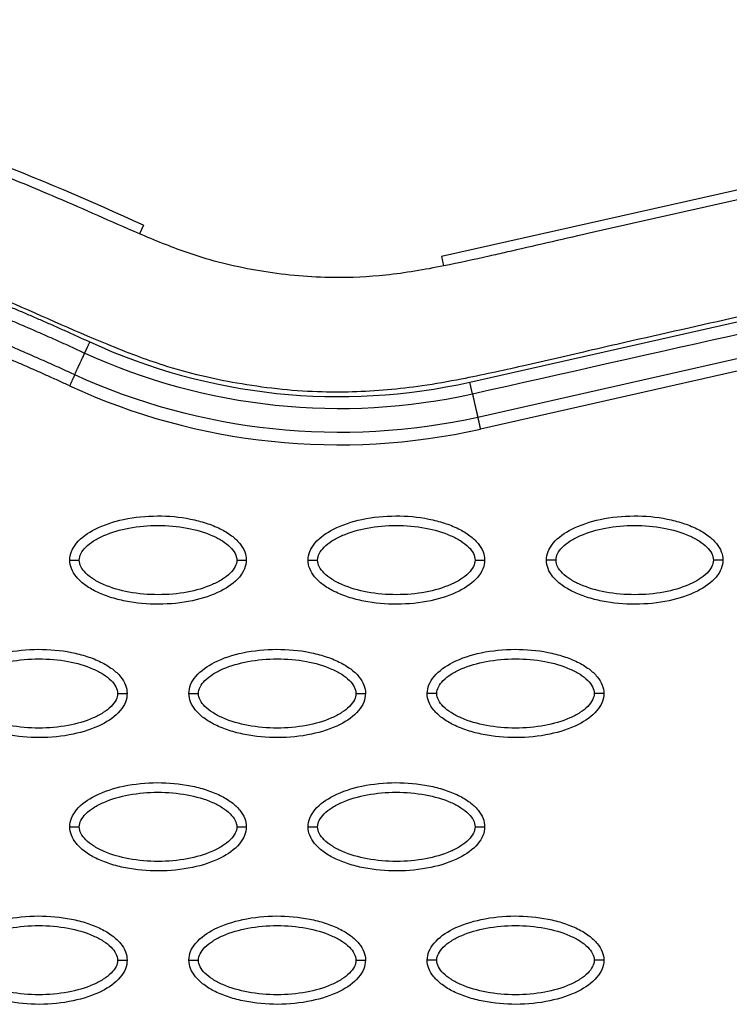
# Model space of a CAD drawing. Units: millimetres. Extents: x 197895 to 216723, y -386 to 12155.
# Drawn here: x 208961 to 209035, y 5266 to 5369 of the extents above; entities that cross this region are included whole.
import ezdxf

# ---------------------------------------------------------------- set-up
doc = ezdxf.new("R2010")
doc.units = ezdxf.units.MM
doc.layers.add('DEFAULT', color=7, linetype='Continuous')
doc.layers.add('DiKom', color=7, linetype='Continuous')

# ---------------------------------------------------------------- blocks, each defined once
blk = doc.blocks.new('ainanrt')
at = {"layer": 'DiKom', "color": 0}
for p, q in [((-228.66, -68.58), (-171.21, -55.65)), ((-228.38, -69.82), (-170.94, -56.88)), ((-170.38, -59.35), (-170.11, -60.58)), ((-170.11, -60.58), (-227.55, -73.52)), ((-167.13, -73.72), (-167.35, -72.75)), ((-224.59, -86.66), (-167.13, -73.72)), ((-135.89, -77.01), (-135.47, -76.11))]:
    blk.add_line(p, q, dxfattribs=at)
for centre, radius, start, end in [((-156.37, -121.53), 67.53, 65.3054, 102.6972), ((-156.4, -121.52), 62.47, 65.2781, 102.6742)]:
    blk.add_arc(centre, radius, start, end, dxfattribs=at)
for points, knots in [([(-184.15, 0), (-184.15, 0.31), (-184.02, 0.96), (-183.19, 2.21), (-181.33, 3.47), (-178.39, 4.4), (-174.98, 4.74), (-172.07, 4.48), (-169.88, 3.92), (-168.43, 3.35), (-167.22, 2.64), (-166.33, 1.82), (-165.77, 0.94), (-165.64, 0.3), (-165.64, 0)], [0, 0, 0, 0, 0.931276, 1.963919, 4.405768, 7.571965, 11.148137, 14.632233, 16.315096, 17.90115, 19.303978, 20.494603, 21.507941, 22.408096, 22.408096, 22.408096, 22.408096]), ([(-159.17, 0), (-159.16, 0.31), (-159.03, 0.96), (-158.21, 2.21), (-156.35, 3.47), (-153.41, 4.4), (-150, 4.74), (-147.08, 4.48), (-144.9, 3.92), (-143.45, 3.35), (-142.24, 2.64), (-141.35, 1.82), (-140.79, 0.94), (-140.66, 0.3), (-140.66, 0)], [0, 0, 0, 0, 0.931276, 1.963919, 4.405768, 7.571965, 11.148137, 14.632233, 16.315096, 17.90115, 19.303978, 20.494603, 21.507941, 22.408096, 22.408096, 22.408096, 22.408096]), ([(-134.18, 0), (-134.18, 0.31), (-134.05, 0.96), (-133.23, 2.21), (-131.36, 3.47), (-128.43, 4.4), (-125.02, 4.74), (-122.1, 4.48), (-119.92, 3.92), (-118.46, 3.35), (-117.26, 2.64), (-116.37, 1.82), (-115.81, 0.94), (-115.68, 0.3), (-115.68, 0)], [0, 0, 0, 0, 0.931276, 1.963919, 4.405768, 7.571965, 11.148137, 14.632233, 16.315096, 17.90115, 19.303978, 20.494603, 21.507941, 22.408096, 22.408096, 22.408096, 22.408096]), ([(-183.15, 0), (-183.15, 0.23), (-183, 0.74), (-182.45, 1.43), (-181.63, 2.06), (-180.14, 2.82), (-177.87, 3.46), (-174.9, 3.72), (-171.93, 3.46), (-169.65, 2.82), (-168.16, 2.06), (-167.34, 1.43), (-166.79, 0.75), (-166.64, 0.24), (-166.64, 0)], [0, 0, 0, 0, 0.695548, 1.55083, 2.605063, 3.799426, 6.552763, 9.628831, 12.70974, 15.480796, 16.671344, 17.708738, 18.562502, 19.270195, 19.270195, 19.270195, 19.270195]), ([(-158.17, 0), (-158.17, 0.23), (-158.02, 0.74), (-157.47, 1.43), (-156.65, 2.06), (-155.16, 2.82), (-152.89, 3.46), (-149.92, 3.72), (-146.94, 3.46), (-144.67, 2.82), (-143.18, 2.06), (-142.36, 1.43), (-141.81, 0.75), (-141.66, 0.24), (-141.66, 0)], [0, 0, 0, 0, 0.695548, 1.55083, 2.605063, 3.799426, 6.552763, 9.628831, 12.70974, 15.480796, 16.671344, 17.708738, 18.562502, 19.270195, 19.270195, 19.270195, 19.270195]), ([(-133.18, 0), (-133.19, 0.23), (-133.04, 0.74), (-132.49, 1.43), (-131.66, 2.06), (-130.17, 2.82), (-127.91, 3.46), (-124.94, 3.72), (-121.96, 3.46), (-119.69, 2.82), (-118.2, 2.06), (-117.38, 1.43), (-116.83, 0.75), (-116.68, 0.24), (-116.68, 0)], [0, 0, 0, 0, 0.695548, 1.55083, 2.605063, 3.799426, 6.552763, 9.628831, 12.70974, 15.480796, 16.671344, 17.708738, 18.562502, 19.270195, 19.270195, 19.270195, 19.270195]), ([(-166.64, 0), (-166.64, -0.23), (-166.79, -0.74), (-167.34, -1.43), (-168.16, -2.06), (-169.65, -2.82), (-171.92, -3.46), (-174.89, -3.72), (-177.87, -3.46), (-180.14, -2.82), (-181.63, -2.06), (-182.45, -1.43), (-183, -0.75), (-183.15, -0.24), (-183.15, 0)], [0, 0, 0, 0, 0.695548, 1.55083, 2.605063, 3.799426, 6.552763, 9.628831, 12.70974, 15.480796, 16.671344, 17.708738, 18.562502, 19.270195, 19.270195, 19.270195, 19.270195]), ([(-141.66, 0), (-141.66, -0.23), (-141.81, -0.74), (-142.36, -1.43), (-143.18, -2.06), (-144.67, -2.82), (-146.94, -3.46), (-149.91, -3.72), (-152.89, -3.46), (-155.16, -2.82), (-156.65, -2.06), (-157.47, -1.43), (-158.02, -0.75), (-158.17, -0.24), (-158.17, 0)], [0, 0, 0, 0, 0.695548, 1.55083, 2.605063, 3.799426, 6.552763, 9.628831, 12.70974, 15.480796, 16.671344, 17.708738, 18.562502, 19.270195, 19.270195, 19.270195, 19.270195]), ([(-116.68, 0), (-116.68, -0.23), (-116.83, -0.74), (-117.37, -1.43), (-118.2, -2.06), (-119.69, -2.82), (-121.96, -3.46), (-124.93, -3.72), (-127.9, -3.46), (-130.18, -2.82), (-131.66, -2.06), (-132.48, -1.43), (-133.03, -0.75), (-133.19, -0.24), (-133.18, 0)], [0, 0, 0, 0, 0.695548, 1.55083, 2.605063, 3.799426, 6.552763, 9.628831, 12.70974, 15.480796, 16.671344, 17.708738, 18.562502, 19.270195, 19.270195, 19.270195, 19.270195]), ([(-283.03, 0), (-283.03, -1.97), (-282.95, -5.93), (-282.33, -13.95), (-281.17, -21.99), (-279.28, -29.77), (-277.66, -35.38), (-275.67, -40.69), (-273.49, -45.73), (-270.93, -50.57), (-268.62, -54.22), (-266.71, -56.95), (-265.33, -58.7), (-263.84, -60.46), (-262.23, -62.21), (-260.63, -63.83), (-258.43, -65.82), (-255.56, -68.02), (-252, -70.32), (-248.11, -72.16), (-243.98, -73.66), (-239.52, -74.56), (-235.06, -74.92), (-231.14, -74.62), (-227.56, -74.02), (-224.86, -73.45), (-221.09, -72.59), (-216.38, -71.49), (-204.33, -68.76), (-193.15, -66.27), (-181.64, -63.64), (-175.94, -62.3), (-170, -61.01), (-165.28, -60.16), (-160.27, -59.59), (-153.74, -59.37), (-147.23, -60.12), (-141.84, -61.2), (-138.34, -62.18), (-135.05, -63.34), (-129.4, -65.58), (-122.97, -68.56), (-112.83, -72.67), (-106.26, -74.98), (-101.52, -76.48)], [0, 0, 0, 0, 5.899988, 11.890037, 24.11889, 30.250715, 35.8774, 41.64346, 47.250341, 52.332005, 58.049171, 60.220852, 62.317383, 64.730909, 67.160228, 69.441876, 71.557375, 76.051718, 80.268145, 84.26738, 88.930616, 93.444474, 97.86589, 102.34757, 105.188076, 108.766402, 110.600875, 116.809313, 123.277256, 147.667619, 151.160327, 158.700913, 165.242421, 169.381424, 173.072189, 180.386714, 188.921929, 192.677236, 196.883213, 199.809281, 203.140271, 215.110604, 221.067499, 235.977649, 235.977649, 235.977649, 235.977649]), ([(-165.64, 0), (-165.65, -0.31), (-165.78, -0.96), (-166.6, -2.21), (-168.46, -3.47), (-171.4, -4.4), (-174.81, -4.74), (-177.73, -4.48), (-179.91, -3.92), (-181.36, -3.35), (-182.57, -2.64), (-183.46, -1.82), (-184.02, -0.94), (-184.15, -0.3), (-184.15, 0)], [0, 0, 0, 0, 0.931276, 1.963919, 4.405768, 7.571965, 11.148137, 14.632233, 16.315096, 17.90115, 19.303978, 20.494603, 21.507941, 22.408096, 22.408096, 22.408096, 22.408096]), ([(-140.66, 0), (-140.66, -0.31), (-140.79, -0.96), (-141.62, -2.21), (-143.48, -3.47), (-146.42, -4.4), (-149.83, -4.74), (-152.74, -4.48), (-154.93, -3.92), (-156.38, -3.35), (-157.59, -2.64), (-158.48, -1.82), (-159.04, -0.94), (-159.17, -0.3), (-159.17, 0)], [0, 0, 0, 0, 0.931276, 1.963919, 4.405768, 7.571965, 11.148137, 14.632233, 16.315096, 17.90115, 19.303978, 20.494603, 21.507941, 22.408096, 22.408096, 22.408096, 22.408096]), ([(-115.68, 0), (-115.68, -0.31), (-115.81, -0.96), (-116.63, -2.21), (-118.5, -3.47), (-121.44, -4.4), (-124.84, -4.74), (-127.76, -4.48), (-129.95, -3.92), (-131.4, -3.35), (-132.6, -2.64), (-133.5, -1.82), (-134.06, -0.94), (-134.18, -0.3), (-134.18, 0)], [0, 0, 0, 0, 0.931276, 1.963919, 4.405768, 7.571965, 11.148137, 14.632233, 16.315096, 17.90115, 19.303978, 20.494603, 21.507941, 22.408096, 22.408096, 22.408096, 22.408096]), ([(-171.66, -13.97), (-171.66, -13.66), (-171.53, -13.01), (-170.7, -11.76), (-168.84, -10.5), (-165.9, -9.57), (-162.49, -9.24), (-159.58, -9.49), (-157.39, -10.05), (-155.94, -10.62), (-154.73, -11.33), (-153.84, -12.15), (-153.28, -13.04), (-153.15, -13.67), (-153.15, -13.97)], [0, 0, 0, 0, 0.931276, 1.963919, 4.405768, 7.571965, 11.148137, 14.632233, 16.315096, 17.90115, 19.303978, 20.494603, 21.507941, 22.408096, 22.408096, 22.408096, 22.408096]), ([(-146.67, -13.97), (-146.67, -13.66), (-146.54, -13.01), (-145.72, -11.76), (-143.86, -10.5), (-140.92, -9.57), (-137.51, -9.24), (-134.59, -9.49), (-132.41, -10.05), (-130.95, -10.62), (-129.75, -11.33), (-128.86, -12.15), (-128.3, -13.04), (-128.17, -13.67), (-128.17, -13.97)], [0, 0, 0, 0, 0.931277, 1.963919, 4.405768, 7.571965, 11.148137, 14.632233, 16.315096, 17.90115, 19.303978, 20.494603, 21.507941, 22.408096, 22.408096, 22.408096, 22.408096]), ([(-170.66, -13.97), (-170.66, -13.74), (-170.51, -13.23), (-169.96, -12.55), (-169.14, -11.91), (-167.65, -11.15), (-165.38, -10.52), (-162.41, -10.26), (-159.43, -10.51), (-157.16, -11.15), (-155.67, -11.92), (-154.85, -12.54), (-154.3, -13.23), (-154.15, -13.74), (-154.15, -13.97)], [0, 0, 0, 0, 0.695548, 1.55083, 2.605063, 3.799426, 6.552763, 9.628831, 12.70974, 15.480796, 16.671344, 17.708738, 18.562502, 19.270195, 19.270195, 19.270195, 19.270195]), ([(-145.68, -13.97), (-145.68, -13.74), (-145.53, -13.23), (-144.98, -12.55), (-144.15, -11.91), (-142.66, -11.15), (-140.4, -10.52), (-137.43, -10.26), (-134.45, -10.51), (-132.18, -11.15), (-130.69, -11.92), (-129.87, -12.54), (-129.32, -13.23), (-129.17, -13.74), (-129.17, -13.97)], [0, 0, 0, 0, 0.695548, 1.55083, 2.605063, 3.799426, 6.552763, 9.628831, 12.70974, 15.480796, 16.671344, 17.708738, 18.562502, 19.270195, 19.270195, 19.270195, 19.270195]), ([(-153.15, -13.97), (-153.15, -14.28), (-153.29, -14.94), (-154.11, -16.19), (-155.97, -17.45), (-158.91, -18.38), (-162.32, -18.71), (-165.23, -18.45), (-167.42, -17.89), (-168.87, -17.32), (-170.08, -16.62), (-170.97, -15.8), (-171.53, -14.91), (-171.66, -14.27), (-171.66, -13.97)], [0, 0, 0, 0, 0.931276, 1.963919, 4.405768, 7.571965, 11.148137, 14.632233, 16.315096, 17.90115, 19.303978, 20.494603, 21.507941, 22.408096, 22.408096, 22.408096, 22.408096]), ([(-154.15, -13.97), (-154.15, -14.21), (-154.3, -14.71), (-154.85, -15.4), (-155.67, -16.03), (-157.16, -16.8), (-159.43, -17.43), (-162.4, -17.69), (-165.38, -17.43), (-167.65, -16.8), (-169.14, -16.03), (-169.96, -15.4), (-170.51, -14.72), (-170.66, -14.21), (-170.66, -13.97)], [0, 0, 0, 0, 0.695548, 1.55083, 2.605063, 3.799426, 6.552763, 9.628831, 12.70974, 15.480796, 16.671344, 17.708738, 18.562502, 19.270195, 19.270195, 19.270195, 19.270195]), ([(-128.17, -13.97), (-128.17, -14.28), (-128.3, -14.94), (-129.12, -16.19), (-130.99, -17.45), (-133.93, -18.38), (-137.33, -18.71), (-140.25, -18.45), (-142.44, -17.89), (-143.89, -17.32), (-145.1, -16.62), (-145.99, -15.8), (-146.55, -14.91), (-146.67, -14.27), (-146.67, -13.97)], [0, 0, 0, 0, 0.931276, 1.963919, 4.405768, 7.571965, 11.148137, 14.632233, 16.315096, 17.90115, 19.303978, 20.494603, 21.507941, 22.408096, 22.408096, 22.408096, 22.408096]), ([(-129.17, -13.97), (-129.17, -14.21), (-129.32, -14.71), (-129.86, -15.4), (-130.69, -16.03), (-132.18, -16.8), (-134.45, -17.43), (-137.42, -17.69), (-140.39, -17.43), (-142.67, -16.8), (-144.16, -16.03), (-144.97, -15.4), (-145.52, -14.72), (-145.68, -14.21), (-145.68, -13.97)], [0, 0, 0, 0, 0.695548, 1.55083, 2.605063, 3.799426, 6.552763, 9.628831, 12.70974, 15.480796, 16.671344, 17.708738, 18.562502, 19.270195, 19.270195, 19.270195, 19.270195]), ([(-184.15, -27.95), (-184.15, -27.64), (-184.02, -26.98), (-183.19, -25.73), (-181.33, -24.47), (-178.39, -23.54), (-174.98, -23.21), (-172.07, -23.47), (-169.88, -24.03), (-168.43, -24.6), (-167.22, -25.3), (-166.33, -26.12), (-165.77, -27.01), (-165.64, -27.65), (-165.64, -27.95)], [0, 0, 0, 0, 0.931276, 1.963919, 4.405768, 7.571965, 11.148137, 14.632233, 16.315096, 17.90115, 19.303978, 20.494603, 21.507941, 22.408096, 22.408096, 22.408096, 22.408096]), ([(-159.17, -27.95), (-159.16, -27.64), (-159.03, -26.98), (-158.21, -25.73), (-156.35, -24.47), (-153.41, -23.54), (-150, -23.21), (-147.08, -23.47), (-144.9, -24.03), (-143.45, -24.6), (-142.24, -25.3), (-141.35, -26.12), (-140.79, -27.01), (-140.66, -27.65), (-140.66, -27.95)], [0, 0, 0, 0, 0.931276, 1.963919, 4.405768, 7.571965, 11.148137, 14.632233, 16.315096, 17.90115, 19.303978, 20.494603, 21.507941, 22.408096, 22.408096, 22.408096, 22.408096]), ([(-134.18, -27.95), (-134.18, -27.64), (-134.05, -26.98), (-133.23, -25.73), (-131.36, -24.47), (-128.43, -23.54), (-125.02, -23.21), (-122.1, -23.47), (-119.92, -24.03), (-118.46, -24.6), (-117.26, -25.3), (-116.37, -26.12), (-115.81, -27.01), (-115.68, -27.65), (-115.68, -27.95)], [0, 0, 0, 0, 0.931276, 1.963919, 4.405768, 7.571965, 11.148137, 14.632233, 16.315096, 17.90115, 19.303978, 20.494603, 21.507941, 22.408096, 22.408096, 22.408096, 22.408096]), ([(-183.15, -27.95), (-183.15, -27.71), (-183, -27.21), (-182.45, -26.52), (-181.63, -25.89), (-180.14, -25.12), (-177.87, -24.49), (-174.9, -24.23), (-171.93, -24.49), (-169.65, -25.12), (-168.16, -25.89), (-167.34, -26.52), (-166.79, -27.2), (-166.64, -27.71), (-166.64, -27.95)], [0, 0, 0, 0, 0.695548, 1.55083, 2.605063, 3.799426, 6.552763, 9.628831, 12.70974, 15.480796, 16.671344, 17.708738, 18.562502, 19.270195, 19.270195, 19.270195, 19.270195]), ([(-158.17, -27.95), (-158.17, -27.71), (-158.02, -27.21), (-157.47, -26.52), (-156.65, -25.89), (-155.16, -25.12), (-152.89, -24.49), (-149.92, -24.23), (-146.94, -24.49), (-144.67, -25.12), (-143.18, -25.89), (-142.36, -26.52), (-141.81, -27.2), (-141.66, -27.71), (-141.66, -27.95)], [0, 0, 0, 0, 0.695548, 1.55083, 2.605063, 3.799426, 6.552763, 9.628831, 12.70974, 15.480796, 16.671344, 17.708738, 18.562502, 19.270195, 19.270195, 19.270195, 19.270195]), ([(-133.18, -27.95), (-133.19, -27.71), (-133.04, -27.21), (-132.49, -26.52), (-131.66, -25.89), (-130.17, -25.12), (-127.91, -24.49), (-124.94, -24.23), (-121.96, -24.49), (-119.69, -25.12), (-118.2, -25.89), (-117.38, -26.52), (-116.83, -27.2), (-116.68, -27.71), (-116.68, -27.95)], [0, 0, 0, 0, 0.695548, 1.55083, 2.605063, 3.799426, 6.552763, 9.628831, 12.70974, 15.480796, 16.671344, 17.708738, 18.562502, 19.270195, 19.270195, 19.270195, 19.270195]), ([(-165.64, -27.95), (-165.65, -28.26), (-165.78, -28.91), (-166.6, -30.16), (-168.46, -31.42), (-171.4, -32.35), (-174.81, -32.68), (-177.73, -32.43), (-179.91, -31.87), (-181.36, -31.3), (-182.57, -30.59), (-183.46, -29.77), (-184.02, -28.89), (-184.15, -28.25), (-184.15, -27.95)], [0, 0, 0, 0, 0.931276, 1.963919, 4.405768, 7.571965, 11.148137, 14.632233, 16.315096, 17.90115, 19.303978, 20.494603, 21.507941, 22.408096, 22.408096, 22.408096, 22.408096]), ([(-166.64, -27.95), (-166.64, -28.18), (-166.79, -28.69), (-167.34, -29.38), (-168.16, -30.01), (-169.65, -30.77), (-171.92, -31.4), (-174.89, -31.66), (-177.87, -31.41), (-180.14, -30.77), (-181.63, -30.01), (-182.45, -29.38), (-183, -28.7), (-183.15, -28.18), (-183.15, -27.95)], [0, 0, 0, 0, 0.695548, 1.55083, 2.605063, 3.799426, 6.552763, 9.628831, 12.70974, 15.480796, 16.671344, 17.708738, 18.562502, 19.270195, 19.270195, 19.270195, 19.270195]), ([(-140.66, -27.95), (-140.66, -28.26), (-140.79, -28.91), (-141.62, -30.16), (-143.48, -31.42), (-146.42, -32.35), (-149.83, -32.68), (-152.74, -32.43), (-154.93, -31.87), (-156.38, -31.3), (-157.59, -30.59), (-158.48, -29.77), (-159.04, -28.89), (-159.17, -28.25), (-159.17, -27.95)], [0, 0, 0, 0, 0.931277, 1.963919, 4.405768, 7.571965, 11.148137, 14.632233, 16.315096, 17.90115, 19.303978, 20.494603, 21.507941, 22.408096, 22.408096, 22.408096, 22.408096]), ([(-141.66, -27.95), (-141.66, -28.18), (-141.81, -28.69), (-142.36, -29.38), (-143.18, -30.01), (-144.67, -30.77), (-146.94, -31.4), (-149.91, -31.66), (-152.89, -31.41), (-155.16, -30.77), (-156.65, -30.01), (-157.47, -29.38), (-158.02, -28.7), (-158.17, -28.18), (-158.17, -27.95)], [0, 0, 0, 0, 0.695548, 1.55083, 2.605063, 3.799426, 6.552763, 9.628831, 12.70974, 15.480796, 16.671344, 17.708738, 18.562502, 19.270195, 19.270195, 19.270195, 19.270195]), ([(-115.68, -27.95), (-115.68, -28.26), (-115.81, -28.91), (-116.63, -30.16), (-118.5, -31.42), (-121.44, -32.35), (-124.84, -32.68), (-127.76, -32.43), (-129.95, -31.87), (-131.4, -31.3), (-132.6, -30.59), (-133.5, -29.77), (-134.06, -28.89), (-134.18, -28.25), (-134.18, -27.95)], [0, 0, 0, 0, 0.931276, 1.963919, 4.405768, 7.571965, 11.148137, 14.632233, 16.315096, 17.90115, 19.303978, 20.494603, 21.507941, 22.408096, 22.408096, 22.408096, 22.408096]), ([(-116.68, -27.95), (-116.68, -28.18), (-116.83, -28.69), (-117.37, -29.38), (-118.2, -30.01), (-119.69, -30.77), (-121.96, -31.4), (-124.93, -31.66), (-127.9, -31.41), (-130.18, -30.77), (-131.66, -30.01), (-132.48, -29.38), (-133.03, -28.7), (-133.19, -28.18), (-133.18, -27.95)], [0, 0, 0, 0, 0.695548, 1.55083, 2.605063, 3.799426, 6.552763, 9.628831, 12.70974, 15.480796, 16.671344, 17.708738, 18.562502, 19.270195, 19.270195, 19.270195, 19.270195]), ([(-196.64, -41.92), (-196.64, -41.61), (-196.51, -40.96), (-195.69, -39.71), (-193.82, -38.45), (-190.88, -37.52), (-187.48, -37.19), (-184.56, -37.44), (-182.37, -38), (-180.92, -38.57), (-179.71, -39.28), (-178.82, -40.1), (-178.26, -40.98), (-178.14, -41.62), (-178.14, -41.92)], [0, 0, 0, 0, 0.931277, 1.963919, 4.405768, 7.571965, 11.148137, 14.632233, 16.315096, 17.90115, 19.303978, 20.494603, 21.507941, 22.408096, 22.408096, 22.408096, 22.408096]), ([(-171.66, -41.92), (-171.66, -41.61), (-171.53, -40.96), (-170.7, -39.71), (-168.84, -38.45), (-165.9, -37.52), (-162.49, -37.19), (-159.58, -37.44), (-157.39, -38), (-155.94, -38.57), (-154.73, -39.28), (-153.84, -40.1), (-153.28, -40.98), (-153.15, -41.62), (-153.15, -41.92)], [0, 0, 0, 0, 0.931276, 1.963919, 4.405768, 7.571965, 11.148137, 14.632233, 16.315096, 17.90115, 19.303978, 20.494603, 21.507941, 22.408096, 22.408096, 22.408096, 22.408096]), ([(-146.67, -41.92), (-146.67, -41.61), (-146.54, -40.96), (-145.72, -39.71), (-143.86, -38.45), (-140.92, -37.52), (-137.51, -37.19), (-134.59, -37.44), (-132.41, -38), (-130.95, -38.57), (-129.75, -39.28), (-128.86, -40.1), (-128.3, -40.98), (-128.17, -41.62), (-128.17, -41.92)], [0, 0, 0, 0, 0.931276, 1.963919, 4.405768, 7.571965, 11.148137, 14.632233, 16.315096, 17.90115, 19.303978, 20.494603, 21.507941, 22.408096, 22.408096, 22.408096, 22.408096]), ([(-195.64, -41.92), (-195.64, -41.69), (-195.49, -41.18), (-194.95, -40.49), (-194.12, -39.86), (-192.63, -39.1), (-190.36, -38.46), (-187.39, -38.21), (-184.42, -38.46), (-182.14, -39.1), (-180.65, -39.86), (-179.84, -40.49), (-179.29, -41.17), (-179.13, -41.68), (-179.14, -41.92)], [0, 0, 0, 0, 0.695548, 1.55083, 2.605063, 3.799426, 6.552763, 9.628831, 12.70974, 15.480796, 16.671344, 17.708738, 18.562502, 19.270195, 19.270195, 19.270195, 19.270195]), ([(-170.66, -41.92), (-170.66, -41.69), (-170.51, -41.18), (-169.96, -40.49), (-169.14, -39.86), (-167.65, -39.1), (-165.38, -38.46), (-162.41, -38.21), (-159.43, -38.46), (-157.16, -39.1), (-155.67, -39.86), (-154.85, -40.49), (-154.3, -41.17), (-154.15, -41.68), (-154.15, -41.92)], [0, 0, 0, 0, 0.695548, 1.55083, 2.605063, 3.799426, 6.552763, 9.628831, 12.70974, 15.480796, 16.671344, 17.708738, 18.562502, 19.270195, 19.270195, 19.270195, 19.270195]), ([(-145.68, -41.92), (-145.68, -41.69), (-145.53, -41.18), (-144.98, -40.49), (-144.15, -39.86), (-142.66, -39.1), (-140.4, -38.46), (-137.43, -38.21), (-134.45, -38.46), (-132.18, -39.1), (-130.69, -39.86), (-129.87, -40.49), (-129.32, -41.17), (-129.17, -41.68), (-129.17, -41.92)], [0, 0, 0, 0, 0.695548, 1.55083, 2.605063, 3.799426, 6.552763, 9.628831, 12.70974, 15.480796, 16.671344, 17.708738, 18.562502, 19.270195, 19.270195, 19.270195, 19.270195]), ([(-178.14, -41.92), (-178.14, -42.23), (-178.27, -42.88), (-179.09, -44.13), (-180.95, -45.39), (-183.89, -46.32), (-187.3, -46.66), (-190.22, -46.4), (-192.4, -45.84), (-193.86, -45.27), (-195.06, -44.56), (-195.95, -43.74), (-196.51, -42.86), (-196.64, -42.22), (-196.64, -41.92)], [0, 0, 0, 0, 0.931276, 1.963919, 4.405768, 7.571965, 11.148137, 14.632233, 16.315096, 17.90115, 19.303978, 20.494603, 21.507941, 22.408096, 22.408096, 22.408096, 22.408096]), ([(-179.14, -41.92), (-179.13, -42.15), (-179.28, -42.66), (-179.83, -43.35), (-180.66, -43.98), (-182.15, -44.74), (-184.41, -45.38), (-187.38, -45.64), (-190.36, -45.38), (-192.63, -44.74), (-194.12, -43.98), (-194.94, -43.35), (-195.49, -42.67), (-195.64, -42.16), (-195.64, -41.92)], [0, 0, 0, 0, 0.695548, 1.55083, 2.605063, 3.799426, 6.552763, 9.628831, 12.70974, 15.480796, 16.671344, 17.708738, 18.562502, 19.270195, 19.270195, 19.270195, 19.270195]), ([(-153.15, -41.92), (-153.15, -42.23), (-153.29, -42.88), (-154.11, -44.13), (-155.97, -45.39), (-158.91, -46.32), (-162.32, -46.66), (-165.23, -46.4), (-167.42, -45.84), (-168.87, -45.27), (-170.08, -44.56), (-170.97, -43.74), (-171.53, -42.86), (-171.66, -42.22), (-171.66, -41.92)], [0, 0, 0, 0, 0.931276, 1.963919, 4.405768, 7.571965, 11.148137, 14.632233, 16.315096, 17.90115, 19.303978, 20.494603, 21.507941, 22.408096, 22.408096, 22.408096, 22.408096]), ([(-154.15, -41.92), (-154.15, -42.15), (-154.3, -42.66), (-154.85, -43.35), (-155.67, -43.98), (-157.16, -44.74), (-159.43, -45.38), (-162.4, -45.64), (-165.38, -45.38), (-167.65, -44.74), (-169.14, -43.98), (-169.96, -43.35), (-170.51, -42.67), (-170.66, -42.16), (-170.66, -41.92)], [0, 0, 0, 0, 0.695548, 1.55083, 2.605063, 3.799426, 6.552763, 9.628831, 12.70974, 15.480796, 16.671344, 17.708738, 18.562502, 19.270195, 19.270195, 19.270195, 19.270195]), ([(-128.17, -41.92), (-128.17, -42.23), (-128.3, -42.88), (-129.12, -44.13), (-130.99, -45.39), (-133.93, -46.32), (-137.33, -46.66), (-140.25, -46.4), (-142.44, -45.84), (-143.89, -45.27), (-145.1, -44.56), (-145.99, -43.74), (-146.55, -42.86), (-146.67, -42.22), (-146.67, -41.92)], [0, 0, 0, 0, 0.931276, 1.963919, 4.405768, 7.571965, 11.148137, 14.632233, 16.315096, 17.90115, 19.303978, 20.494603, 21.507941, 22.408096, 22.408096, 22.408096, 22.408096]), ([(-129.17, -41.92), (-129.17, -42.15), (-129.32, -42.66), (-129.86, -43.35), (-130.69, -43.98), (-132.18, -44.74), (-134.45, -45.38), (-137.42, -45.64), (-140.39, -45.38), (-142.67, -44.74), (-144.16, -43.98), (-144.97, -43.35), (-145.52, -42.67), (-145.68, -42.16), (-145.68, -41.92)], [0, 0, 0, 0, 0.695548, 1.55083, 2.605063, 3.799426, 6.552763, 9.628831, 12.70974, 15.480796, 16.671344, 17.708738, 18.562502, 19.270195, 19.270195, 19.270195, 19.270195]), ([(-128.69, -61.34), (-128.71, -61.39), (-128.8, -61.57), (-128.98, -61.98), (-129.22, -62.48), (-129.45, -62.98), (-129.64, -63.39), (-129.72, -63.57), (-129.74, -63.62)], [0, 0, 0, 0, 0.308179, 0.903713, 1.499247, 2.094781, 2.690315, 2.998095, 2.998095, 2.998095, 2.998095]), ([(-232.01, -86.71), (-230.55, -86.6), (-227.27, -86.18), (-223.32, -85.39), (-220.11, -84.68), (-215.15, -83.52), (-202.61, -80.66), (-187.91, -77.39), (-176.18, -74.7), (-171.15, -73.54), (-166.96, -72.63), (-161.54, -71.68), (-155.21, -71.4), (-148.58, -71.97), (-142.15, -73.44), (-137.48, -75.25), (-132.25, -77.49), (-126.51, -80.09), (-116.77, -84.02), (-109.75, -86.46), (-104.92, -88)], [0, 0, 0, 0, 4.40268, 9.902399, 12.097657, 14.263965, 25.166663, 50.68466, 59.438464, 61.275104, 66.162201, 72.310748, 77.777782, 85.131222, 92.231614, 97.503166, 100.117933, 109.310501, 116.399649, 131.611973, 131.611973, 131.611973, 131.611973]), ([(-135.89, -77.01), (-124.8, -82.11), (-102.79, -90.64), (-69.36, -98.05), (-37.42, -99.29), (-17.12, -95.87), (-7.61, -93.11)], [0, 0, 0, 0, 36.421842, 70.263478, 101.635405, 130.988568, 130.988568, 130.988568, 130.988568])]:
    blk.add_open_spline(points, degree=3, knots=knots, dxfattribs=at)
for points, weights, degree in [([(-184.15, 0), (-184.15, 0), (-183.73, 0), (-183.15, 0)], [1, 0.804783411542, 0.804777884966, 1], 3), ([(-166.64, 0), (-166.06, 0), (-165.64, 0), (-165.64, 0)], [1, 0.804777800895, 0.804783336551, 1], 3), ([(-158.17, 0), (-158.75, 0), (-159.17, 0), (-159.17, 0)], [1, 0.804777885043, 0.804783411629, 1], 3), ([(-140.66, 0), (-140.66, 0), (-141.08, 0), (-141.66, 0)], [1, 0.804783411629, 0.804777885043, 1], 3), ([(-133.18, 0), (-133.77, 0), (-134.18, 0), (-134.18, 0)], [1, 0.804777885043, 0.804783411629, 1], 3), ([(-170.66, -13.97), (-171.24, -13.97), (-171.66, -13.97), (-171.66, -13.97)], [1, 0.804777885116, 0.80478341171, 1], 3), ([(-153.15, -13.97), (-153.15, -13.97), (-153.57, -13.97), (-154.15, -13.97)], [1, 0.804783411583, 0.804777885003, 1], 3), ([(-145.68, -13.97), (-146.26, -13.97), (-146.67, -13.97), (-146.67, -13.97)], [1, 0.804777885116, 0.80478341171, 1], 3), ([(-128.17, -13.97), (-128.17, -13.97), (-128.58, -13.97), (-129.17, -13.97)], [1, 0.80478341158, 0.804777885, 1], 3), ([(-184.15, -27.95), (-184.15, -27.95), (-183.73, -27.95), (-183.15, -27.95)], [1, 0.804783336715, 0.804777801041, 1], 3), ([(-166.64, -27.95), (-166.06, -27.95), (-165.64, -27.95), (-165.64, -27.95)], [1, 0.804777885042, 0.804783411628, 1], 3), ([(-158.17, -27.95), (-158.75, -27.95), (-159.17, -27.95), (-159.17, -27.95)], [1, 0.804777885043, 0.804783411629, 1], 3), ([(-140.66, -27.95), (-140.66, -27.95), (-141.08, -27.95), (-141.66, -27.95)], [1, 0.804783411629, 0.804777885043, 1], 3), ([(-133.18, -27.95), (-133.77, -27.95), (-134.18, -27.95), (-134.18, -27.95)], [1, 0.804777885043, 0.804783411629, 1], 3), ([(-196.64, -41.92), (-196.64, -41.92), (-196.23, -41.92), (-195.64, -41.92)], [1, 0.804783336551, 0.804777800895, 1], 3), ([(-179.14, -41.92), (-178.55, -41.92), (-178.14, -41.92), (-178.14, -41.92)], [1, 0.804777884966, 0.804783411542, 1], 3), ([(-170.66, -41.92), (-171.24, -41.92), (-171.66, -41.92), (-171.66, -41.92)], [1, 0.804777885116, 0.804783411711, 1], 3), ([(-153.15, -41.92), (-153.15, -41.92), (-153.57, -41.92), (-154.15, -41.92)], [1, 0.804783336679, 0.804777801008, 1], 3), ([(-145.68, -41.92), (-146.26, -41.92), (-146.67, -41.92), (-146.67, -41.92)], [1, 0.804777885116, 0.80478341171, 1], 3), ([(-128.17, -41.92), (-128.17, -41.92), (-128.58, -41.92), (-129.17, -41.92)], [1, 0.804783411586, 0.804777885005, 1], 3), ([(-170.94, -56.88), (-171.03, -56.45), (-171.21, -55.65)], [1, 0.877697797534, 1], 2), ([(-128.69, -61.34), (-128.5, -60.93), (-128.16, -60.18)], [1, 0.877695834582, 1], 2), ([(-129.74, -63.62), (-129.93, -64.03), (-130.27, -64.78)], [1, 0.877710603761, 1], 2)]:
    blk.add_rational_spline(points, weights, degree=degree, dxfattribs=at)
for points in [[(-170.94, -56.88), (-156.87, -53.72), (-141.79, -55.31), (-128.69, -61.34)], [(-129.74, -63.62), (-142.34, -57.83), (-156.85, -56.3), (-170.38, -59.35)], [(-170.38, -59.35), (-189.53, -63.65), (-208.68, -67.96), (-227.83, -72.27)]]:
    blk.add_open_spline(points, degree=3, dxfattribs=at)
for points, weights, degree, knots in [([(-170.38, -59.35), (-170.48, -58.91), (-170.66, -58.11), (-170.84, -57.32), (-170.94, -56.88)], [1, 0.877694543653, 1, 0.877694543653, 1], 2, [-2.998594, -2.998594, -2.998594, -1.499297, -1.499297, 0, 0, 0]), ([(-128.16, -60.18), (-119.22, -64.29), (-110.07, -67.92), (-100.71, -70.94), (-92.24, -73.67), (-83.62, -75.89), (-74.87, -77.45), (-67.11, -78.84), (-59.26, -79.71), (-51.39, -79.94), (-44.49, -80.16), (-37.59, -79.84), (-30.74, -78.99), (-24.66, -78.23), (-18.66, -77), (-12.78, -75.31)], [1, 1.02306021995, 1.04665221363, 1.07078824389, 1.07078824389, 1.07078824389, 1.07078824389, 1.07078824389, 1.07078824389, 1.07078824389, 1.06865331939, 1.06865331939, 1.07078824389, 1.06861710187, 1.06861710187, 1.07078824389], 3, [1.199943, 1.199943, 1.199943, 1.199943, 30.977397, 30.977397, 30.977397, 57.898416, 57.898416, 57.898416, 81.762423, 81.762423, 81.762423, 102.463066, 102.463066, 102.463066, 120.812199, 120.812199, 120.812199, 120.812199]), ([(-128.69, -61.34), (-119.72, -65.46), (-110.51, -69.12), (-101.1, -72.16), (-92.59, -74.9), (-83.91, -77.13), (-75.1, -78.71), (-67.29, -80.1), (-59.37, -80.98), (-51.43, -81.22), (-44.46, -81.44), (-37.5, -81.12), (-30.58, -80.26), (-24.44, -79.49), (-18.37, -78.25), (-12.42, -76.54)], [1, 1.02306021995, 1.04665221363, 1.07078824389, 1.07078824389, 1.07078824389, 1.07078824389, 1.07078824389, 1.07078824389, 1.07078824389, 1.06865251406, 1.06865251406, 1.07078824389, 1.06861646154, 1.06861646154, 1.07078824389], 3, [1.199943, 1.199943, 1.199943, 1.199943, 30.977397, 30.977397, 30.977397, 57.898416, 57.898416, 57.898416, 81.762423, 81.762423, 81.762423, 102.661635, 102.661635, 102.661635, 121.212019, 121.212019, 121.212019, 121.212019]), ([(-11.72, -78.95), (-17.7, -80.67), (-23.79, -81.93), (-29.95, -82.71), (-36.89, -83.59), (-43.88, -83.94), (-50.87, -83.75), (-58.82, -83.55), (-66.75, -82.71), (-74.59, -81.35), (-83.56, -79.79), (-92.41, -77.56), (-101.1, -74.8), (-110.87, -71.69), (-120.43, -67.91), (-129.74, -63.62)], [1, 0.998034927219, 0.998034927219, 1, 0.998052268338, 0.998052268338, 1, 1, 1, 1, 1, 1, 1, 0.977458034249, 0.955424208719, 0.933887068929], 3, [0, 0, 0, 0, 18.629275, 18.629275, 18.629275, 39.597885, 39.597885, 39.597885, 63.69056, 63.69056, 63.69056, 91.271173, 91.271173, 91.271173, 122.294551, 122.294551, 122.294551, 122.294551]), ([(-11.37, -80.18), (-17.41, -81.92), (-23.56, -83.19), (-29.79, -83.98), (-36.8, -84.87), (-43.85, -85.21), (-50.91, -85.02), (-58.92, -84.82), (-66.91, -83.98), (-74.81, -82.61), (-83.84, -81.04), (-92.75, -78.79), (-101.49, -76.01), (-111.31, -72.88), (-120.92, -69.09), (-130.27, -64.78)], [1, 0.998034348758, 0.998034348758, 1, 0.998051570383, 0.998051570383, 1, 1, 1, 1, 1, 1, 1, 0.977458034249, 0.955424208719, 0.933887068929], 3, [0, 0, 0, 0, 18.827343, 18.827343, 18.827343, 39.992207, 39.992207, 39.992207, 64.084883, 64.084883, 64.084883, 91.665495, 91.665495, 91.665495, 122.688873, 122.688873, 122.688873, 122.688873])]:
    blk.add_rational_spline(points, weights, degree=degree, knots=knots, dxfattribs=at)
blk = doc.blocks.new('NDPP-039')
at = {"layer": 'DiKom', "rotation": 90}
blk.add_blockref('ainanrt', (236505.43, 5480.89), dxfattribs=at)

msp = doc.modelspace()

# ---------------------------------------------------------------- block references
at = {"layer": 'DEFAULT', "rotation": 90}
msp.add_blockref('NDPP-039', (214318.51, -231234.7), dxfattribs=at)

doc.saveas('drawing.dxf')
